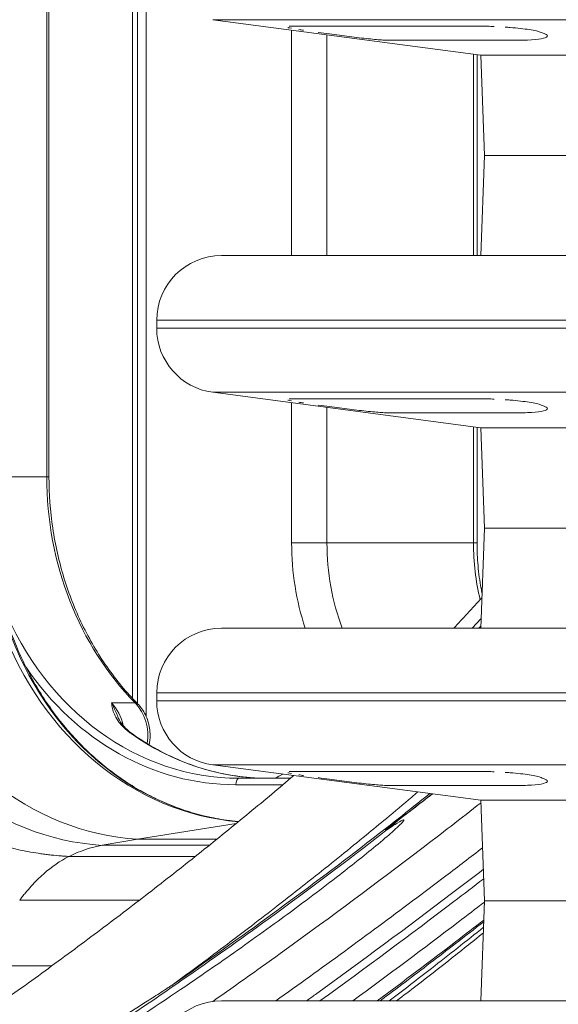
# Model space of a CAD drawing. Units: inches. Extents: x -1067 to 18552, y 9 to 16607.
# Drawn here: x 12614 to 12864, y 945 to 1402 of the extents above; entities that cross this region are included whole.
import ezdxf

# ---------------------------------------------------------------- set-up
doc = ezdxf.new("R2010")
doc.units = ezdxf.units.IN
doc.header["$MEASUREMENT"] = 0
doc.styles.get("Standard").update_dxf_attribs({"font": 'arial.ttf'})
doc.dimstyles.new('OLCU', dxfattribs={"dimtxt": 300, "dimasz": 150, "dimexe": 0.18, "dimexo": 0.0625, "dimgap": 50, "dimtad": 1, "dimdec": 0, "dimlfac": 0.1, "dimrnd": 5, "dimzin": 0, "dimdsep": 46, "dimtxsty": 'Standard', "dimcen": 0.09, "dimse1": 1, "dimse2": 1, "dimadec": 0, "dimazin": 0, "dimtfac": 1, "dimtdec": 0, "dimtofl": 0, "dimtmove": 0, "dimatfit": 3, "dimfxl": 1, "dimtolj": 1, "dimtzin": 0, "dimarcsym": 0})

# ---------------------------------------------------------------- blocks, each defined once
blk = doc.blocks.new('*D10')
at = {"color": 0, "lineweight": -2, "transparency": 16777216}
blk.add_line((11114.88, 6895.17), (17879.54, 6895.17), dxfattribs=at)
at = {"color": 0, "transparency": 16777216}
for points in [[(11114.88, 6920.17), (11114.88, 6870.17), (10964.88, 6895.17)], [(17879.54, 6920.17), (17879.54, 6870.17), (18029.54, 6895.17)]]:
    blk.add_solid(points, dxfattribs=at)
at = {"layer": 'Defpoints', "color": 0, "transparency": 16777216}
for p in [(18029.54, 6895.17), (18029.54, 277.57), (10964.88, 141.27)]:
    blk.add_point(p, dxfattribs=at)
at = {"color": 0, "transparency": 16777216, "insert": (14497.21, 7098.34), "char_height": 300, "attachment_point": 5}
blk.add_mtext('\\A1;705', dxfattribs=at)
blk = doc.blocks.new('*D11')
at = {"color": 0, "lineweight": -2, "transparency": 16777216}
blk.add_line((10368.6, 6144.04), (10368.6, 193.33), dxfattribs=at)
at = {"color": 0, "transparency": 16777216}
for points in [[(10343.6, 6144.04), (10393.6, 6144.04), (10368.6, 6294.04)], [(10343.6, 193.33), (10393.6, 193.33), (10368.6, 43.33)]]:
    blk.add_solid(points, dxfattribs=at)
at = {"layer": 'Defpoints', "color": 0, "transparency": 16777216}
for p in [(14326.17, 6294.04), (10368.6, 43.33), (12294.64, 43.33)]:
    blk.add_point(p, dxfattribs=at)
at = {"color": 0, "transparency": 16777216, "insert": (10165.43, 3168.68), "char_height": 300, "attachment_point": 5, "rotation": 90}
blk.add_mtext('\\A1;625', dxfattribs=at)

msp = doc.modelspace()

# ---------------------------------------------------------------- linework, layer by layer
at = {"color": 0, "linetype": 'Continuous', "lineweight": 18, "extrusion": (0, 1, 0)}
for p, q in [((12626.29, 1520.12), (12626.29, 1190.12)), ((12627.36, 1520.12), (12627.36, 1190.12)), ((12666.06, 1087.24), (12666.06, 1451.75)), ((12668.39, 1451.75), (12668.39, 1084.8)), ((12672.39, 1451.75), (12672.39, 1078.95)), ((12703.41, 1402.33), (13081.26, 1402.33)), ((12827.78, 1385.91), (12703.41, 1402.33)), ((12738.73, 1399.34), (12825.89, 1399.34)), ((12739.95, 1292.77), (12739.95, 1397.5)), ((12756.34, 1395.34), (12756.34, 1292.77)), ((12845.31, 1392.81), (12784.6, 1392.81)), ((12824.34, 1292.77), (12824.34, 1386.36)), ((12825.95, 1386.15), (12825.95, 1292.77)), ((12827.78, 1385.91), (12956.89, 1385.91)), ((12829.41, 1339.27), (12827.78, 1385.91)), ((12829.41, 1339.27), (12827.79, 1292.77)), ((12829.41, 1339.27), (12955.26, 1339.27)), ((12829.41, 1339.27), (12955.26, 1339.27)), ((12707.34, 1292.77), (13077.34, 1292.77)), ((12677.34, 1262.77), (13107.34, 1262.77)), ((12677.34, 1262.77), (12677.34, 1259.07)), ((12677.34, 1259.07), (13107.34, 1259.07)), ((12703.41, 1229.33), (13081.26, 1229.33)), ((12827.78, 1212.91), (12703.41, 1229.33)), ((12738.73, 1226.34), (12825.89, 1226.34)), ((12739.95, 1159.41), (12739.95, 1224.5)), ((12756.34, 1222.34), (12756.34, 1159.41)), ((12845.31, 1219.81), (12784.6, 1219.81)), ((12824.34, 1159.41), (12824.34, 1213.36)), ((12825.95, 1213.15), (12825.95, 1159.41)), ((12827.78, 1212.91), (12956.89, 1212.91)), ((12829.41, 1166.27), (12827.78, 1212.91)), ((12626.29, 1190.12), (12599.81, 1190.12)), ((12627.36, 1190.12), (12626.29, 1190.12)), ((12829.41, 1166.27), (12827.79, 1119.77)), ((12829.41, 1166.27), (12955.26, 1166.27)), ((12829.41, 1166.27), (12955.26, 1166.27)), ((12756.34, 1159.41), (12739.95, 1159.41)), ((12756.34, 1159.41), (12824.34, 1159.41)), ((12824.34, 1159.41), (12825.95, 1159.41)), ((12827.95, 1124.29), (12823.69, 1119.77)), ((12827.83, 1120.91), (12826.76, 1119.77)), ((12707.34, 1119.77), (13077.34, 1119.77)), ((12677.34, 1089.77), (13107.34, 1089.77)), ((12677.34, 1089.77), (12677.34, 1086.07)), ((12667.34, 1085.12), (12656.34, 1085.12)), ((12677.34, 1086.07), (13107.34, 1086.07)), ((12703.41, 1056.33), (13081.26, 1056.33)), ((12827.78, 1039.91), (12703.41, 1056.33)), ((12738.73, 1053.34), (12825.89, 1053.34)), ((12714.03, 1047.12), (12735.89, 1047.12)), ((12739.44, 1050.12), (12715.53, 1050.12)), ((12845.31, 1046.81), (12784.6, 1046.81)), ((12827.78, 1039.91), (12956.89, 1039.91)), ((12829.41, 993.27), (12827.78, 1039.91)), ((12714.25, 1029.16), (12668.45, 1021.87)), ((12668.45, 1021.87), (12652.05, 1019)), ((12668.45, 1021.87), (12705.28, 1021.87)), ((12652.05, 1019), (12701.72, 1019)), ((12636.66, 1013.86), (12695.3, 1013.86)), ((12613.76, 993.57), (12669.37, 993.57)), ((12829.41, 993.27), (12827.79, 946.77)), ((12829.41, 993.27), (12955.26, 993.27)), ((12829.41, 993.27), (12955.26, 993.27)), ((12628.62, 963), (12590.97, 963)), ((12707.34, 946.77), (13077.34, 946.77))]:
    msp.add_line(p, q, dxfattribs=at)
at = {"color": 0, "linetype": 'Continuous', "lineweight": 18, "extrusion": (0, 0, -1)}
for centre, start, end in [((-12707.34, 1262.77), 0, 90), ((-12707.34, 1259.07), 277.5203, 0), ((-12707.34, 1089.77), 0, 90), ((-12707.34, 1086.07), 277.5203, 0), ((-12707.34, 916.77), 0, 90)]:
    msp.add_arc(centre, 30, start, end, dxfattribs=at)
at = {"color": 0, "linetype": 'Continuous', "lineweight": 18}
for centre, major_axis, ratio, start_param, end_param in [((12747.53, 1190.12), (0, -140), 0.866025, -1.570796, -0.722734), ((12842.94, 1159.41), (0, -100), 0.86602, -1.570796, -1.16322), ((12724.77, 1179.54), (0, -150), 0.866025, -1.168752, -0.073608), ((12728.93, 1179.54), (13.4, 149.55), 0.864281, 2.05012, 3.139699), ((12658.87, 1168.79), (0, -150), 0.866025, -1.168752, -0.052522), ((12714.03, 1190.12), (0, -143), 0.866025, -0.904124, 0), ((12644.88, 1070.12), (0, 20), 0.866025, -1.34585, -0.722734), ((12729.03, 1190.12), (0, -140), 0.866025, -0.551955, 0), ((12660.76, 819.76), (0, 200), 0.5, 0.087266, 0.243474)]:
    msp.add_ellipse(centre, major_axis=major_axis, ratio=ratio, start_param=start_param, end_param=end_param, dxfattribs=at)
at = {"color": 0, "linetype": 'Continuous', "lineweight": 18, "extrusion": (0, 0, -1)}
for centre, major_axis, ratio, start_param, end_param in [((12836.94, 1159.41), (0, 112), 0.86602, -1.932551, -1.570796), ((12910.94, 1159.41), (0, 100), 0.86602, -1.837707, -1.570796), ((12715.53, 1190.12), (0, -140), 0.866025, 0, 1.129833), ((12675.27, 1171.66), (0, -150), 0.866025, 0.052522, 1.168752), ((12662.75, 1079.12), (5.71, 5.61), 0.375, -0.36479, 0), ((12655.88, 1070.12), (0, -20), 0.866025, -2.418858, -1.375792), ((12663.19, 1066.66), (2.9, 4.07), 0.425751, -0.293964, 0), ((12749.93, 1013.33), (0, 42), 0.867935, -0.503232, -0.397885), ((12715.53, 1047.12), (0, 3), 0.5, -1.570796, 0)]:
    msp.add_ellipse(centre, major_axis=major_axis, ratio=ratio, start_param=start_param, end_param=end_param, dxfattribs=at)
at = {"color": 0, "linetype": 'Continuous', "lineweight": 18}
for points, knots in [([(12833.9, 1399.17), (12832.9, 1399.21), (12830.16, 1399.3), (12827.49, 1399.34), (12825.89, 1399.34)], [-8.150403, -8.150403, -8.150403, -8.150403, -5.194156, 0, 0, 0, 0]), ([(12855.71, 1396.42), (12854.6, 1396.87), (12850.83, 1397.76), (12843.97, 1398.53), (12839.81, 1398.84), (12839.04, 1398.89)], [-36.359093, -36.359093, -36.359093, -36.359093, -25.970781, -15.582468, -13.261373, -13.261373, -13.261373, -13.261373]), ([(12738.18, 1398.71), (12738.3, 1398.68), (12738.77, 1398.57), (12739.36, 1398.44), (12739.85, 1398.35)], [-20.590903, -20.590903, -20.590903, -20.590903, -19.478195, -16.482486, -16.482486, -16.482486, -16.482486]), ([(12757.55, 1395.69), (12759.01, 1395.49), (12760.55, 1395.28), (12762.09, 1395.08), (12763.64, 1394.87), (12765.19, 1394.68), (12766.73, 1394.48), (12769.81, 1394.1), (12772.83, 1393.75), (12775.51, 1393.47), (12778.19, 1393.19), (12780.54, 1392.99), (12782.33, 1392.88), (12783.23, 1392.83), (12783.99, 1392.81), (12784.6, 1392.81)], [-32.661024, -32.661024, -32.661024, -32.661024, -27.995164, -27.995164, -27.995164, -23.329303, -23.329303, -23.329303, -13.997582, -13.997582, -13.997582, -4.665861, -4.665861, -4.665861, 0, 0, 0, 0]), ([(12845.31, 1392.81), (12846.75, 1392.81), (12848.13, 1392.83), (12849.41, 1392.88), (12851.97, 1392.99), (12854.13, 1393.19), (12855.69, 1393.47), (12857.26, 1393.75), (12858.23, 1394.1), (12858.54, 1394.49), (12858.69, 1394.68), (12858.68, 1394.88), (12858.5, 1395.08), (12858.32, 1395.28), (12857.98, 1395.49), (12857.48, 1395.69)], [-32.666086, -32.666086, -32.666086, -32.666086, -27.999502, -27.999502, -27.999502, -18.666335, -18.666335, -18.666335, -9.333167, -9.333167, -9.333167, -4.666584, -4.666584, -4.666584, 0, 0, 0, 0]), ([(12738.18, 1225.71), (12738.3, 1225.68), (12738.77, 1225.57), (12739.36, 1225.44), (12739.85, 1225.35)], [-20.590903, -20.590903, -20.590903, -20.590903, -19.478195, -16.482486, -16.482486, -16.482486, -16.482486]), ([(12833.9, 1226.17), (12832.9, 1226.21), (12830.16, 1226.3), (12827.49, 1226.34), (12825.89, 1226.34)], [-8.150403, -8.150403, -8.150403, -8.150403, -5.194156, 0, 0, 0, 0]), ([(12855.71, 1223.42), (12854.6, 1223.87), (12850.83, 1224.76), (12843.97, 1225.53), (12839.81, 1225.84), (12839.04, 1225.89)], [-36.359093, -36.359093, -36.359093, -36.359093, -25.970781, -15.582468, -13.261373, -13.261373, -13.261373, -13.261373]), ([(12757.55, 1222.69), (12759.01, 1222.49), (12760.55, 1222.28), (12762.09, 1222.08), (12763.64, 1221.87), (12765.19, 1221.68), (12766.73, 1221.48), (12769.81, 1221.1), (12772.83, 1220.75), (12775.51, 1220.47), (12778.19, 1220.19), (12780.54, 1219.99), (12782.33, 1219.88), (12783.23, 1219.83), (12783.99, 1219.81), (12784.6, 1219.81)], [-32.661024, -32.661024, -32.661024, -32.661024, -27.995164, -27.995164, -27.995164, -23.329303, -23.329303, -23.329303, -13.997582, -13.997582, -13.997582, -4.665861, -4.665861, -4.665861, 0, 0, 0, 0]), ([(12845.31, 1219.81), (12846.75, 1219.81), (12848.13, 1219.83), (12849.41, 1219.88), (12851.97, 1219.99), (12854.13, 1220.19), (12855.69, 1220.47), (12857.26, 1220.75), (12858.23, 1221.1), (12858.54, 1221.49), (12858.69, 1221.68), (12858.68, 1221.88), (12858.5, 1222.08), (12858.32, 1222.28), (12857.98, 1222.49), (12857.48, 1222.69)], [-32.666086, -32.666086, -32.666086, -32.666086, -27.999502, -27.999502, -27.999502, -18.666335, -18.666335, -18.666335, -9.333167, -9.333167, -9.333167, -4.666584, -4.666584, -4.666584, 0, 0, 0, 0]), ([(12627.36, 1190.12), (12627.36, 1182.15), (12627.95, 1174.17), (12630.28, 1158.46), (12632.02, 1150.72), (12636.61, 1135.71), (12639.45, 1128.44), (12646.15, 1114.57), (12650, 1107.98), (12658.6, 1095.66), (12663.35, 1089.94), (12668.46, 1084.73)], [3.1415927, 3.1415927, 3.1415927, 3.1415927, 3.3112051, 3.3112051, 3.4808175, 3.4808175, 3.6504299, 3.6504299, 3.8200423, 3.8200423, 3.9896547, 3.9896547, 3.9896547, 3.9896547]), ([(12828.35, 1135.83), (12828.18, 1136.65), (12828.02, 1137.47), (12827.23, 1141.76), (12826.75, 1145.26), (12826.11, 1152.31), (12825.95, 1155.86), (12825.95, 1159.41)], [4.4780735, 4.4780735, 4.4780735, 4.4780735, 4.5029495, 4.5029495, 4.6076692, 4.6076692, 4.712389, 4.712389, 4.712389, 4.712389]), ([(12815.16, 1119.77), (12817.28, 1122.06), (12819.4, 1124.36), (12823.77, 1129.1), (12826.03, 1131.54), (12828.28, 1133.98)], [25.293633, 25.293633, 25.293633, 25.293633, 40, 40, 55.654398, 55.654398, 55.654398, 55.654398]), ([(12608.78, 1120.53), (12609.84, 1117.47), (12610.99, 1114.45), (12613.59, 1108.2), (12615.07, 1104.98), (12618.21, 1098.68), (12619.89, 1095.6), (12623.43, 1089.6), (12625.3, 1086.68), (12629.22, 1081.01), (12631.28, 1078.26), (12635.55, 1072.95), (12637.78, 1070.39), (12642.39, 1065.47), (12644.77, 1063.11), (12649.69, 1058.61), (12652.23, 1056.46), (12657.42, 1052.4), (12660.09, 1050.48), (12665.55, 1046.88), (12668.33, 1045.2), (12674.01, 1042.08), (12676.91, 1040.64), (12682.78, 1038.03), (12685.76, 1036.84), (12691.8, 1034.74), (12694.85, 1033.81), (12701.02, 1032.23), (12704.13, 1031.58), (12709.93, 1030.61), (12712.61, 1030.26), (12715.3, 1030.01)], [0, 0, 0, 0, 10.005348, 10.005348, 21.071133, 21.071133, 32.137083, 32.137083, 43.204983, 43.204983, 54.275493, 54.275493, 65.349371, 65.349371, 76.427424, 76.427424, 87.510445, 87.510445, 98.599139, 98.599139, 109.69403, 109.69403, 120.795359, 120.795359, 131.903002, 131.903002, 143.016398, 143.016398, 154.134533, 154.134533, 163.59928, 163.59928, 163.59928, 163.59928]), ([(12636.6, 1013.83), (12636.22, 1013.85), (12635.84, 1013.88), (12634.67, 1013.95), (12633.89, 1014), (12631.54, 1014.18), (12629.96, 1014.33), (12627.58, 1014.59), (12626.78, 1014.69), (12625.19, 1014.89), (12624.39, 1015), (12621.99, 1015.34), (12620.39, 1015.6), (12617.2, 1016.16), (12615.6, 1016.47), (12612.4, 1017.15), (12610.8, 1017.52), (12607.61, 1018.32), (12606.02, 1018.74), (12603.63, 1019.43), (12602.84, 1019.66), (12601.65, 1020.03), (12601.25, 1020.15), (12600.46, 1020.4), (12600.06, 1020.53), (12599.27, 1020.78), (12598.88, 1020.91), (12598.09, 1021.18), (12597.7, 1021.31), (12596.52, 1021.72), (12595.73, 1022), (12593.39, 1022.85), (12591.84, 1023.45), (12588.76, 1024.7), (12587.23, 1025.35), (12584.2, 1026.71), (12582.69, 1027.42), (12579.71, 1028.89), (12578.23, 1029.66), (12576.03, 1030.85), (12575.3, 1031.25), (12573.84, 1032.07), (12573.12, 1032.49), (12569.51, 1034.61), (12566.67, 1036.43), (12563.54, 1038.6), (12563.19, 1038.84), (12562.5, 1039.33), (12562.15, 1039.58), (12561.12, 1040.32), (12560.44, 1040.82), (12558.4, 1042.35), (12557.06, 1043.39), (12554.42, 1045.52), (12553.12, 1046.61), (12551.2, 1048.27), (12550.57, 1048.83), (12549.31, 1049.97), (12548.68, 1050.54), (12547.44, 1051.69), (12546.82, 1052.28), (12545.6, 1053.46), (12544.99, 1054.05), (12543.18, 1055.85), (12541.99, 1057.08), (12539.66, 1059.57), (12538.51, 1060.84), (12536.26, 1063.43), (12535.15, 1064.74), (12533.52, 1066.76), (12532.98, 1067.43), (12532.18, 1068.46), (12531.92, 1068.8), (12531.39, 1069.49), (12531.12, 1069.83), (12529.82, 1071.57), (12528.8, 1072.98), (12527.31, 1075.11), (12526.82, 1075.83), (12525.86, 1077.27), (12525.38, 1078), (12524.43, 1079.46), (12523.97, 1080.19), (12523.05, 1081.66), (12522.59, 1082.4), (12521.25, 1084.64), (12520.37, 1086.14), (12519.3, 1088.04), (12519.08, 1088.42), (12518.66, 1089.18), (12518.45, 1089.56), (12517.82, 1090.71), (12517.4, 1091.48), (12516.57, 1093.02), (12516.17, 1093.8), (12515.66, 1094.77), (12515.56, 1094.97), (12515.36, 1095.36), (12515.26, 1095.55), (12514.96, 1096.14), (12514.76, 1096.53), (12514.16, 1097.71), (12513.76, 1098.49), (12512.97, 1100.06), (12512.57, 1100.85), (12512.17, 1101.64)], [0, 0, 0, 0, 0.0077266, 0.0077266, 0.023477, 0.023477, 0.0549777, 0.0549777, 0.0707281, 0.0707281, 0.0864785, 0.0864785, 0.1179792, 0.1179792, 0.14948, 0.14948, 0.1809807, 0.1809807, 0.2124814, 0.2124814, 0.2282318, 0.2282318, 0.236107, 0.236107, 0.2439822, 0.2439822, 0.2518574, 0.2518574, 0.2597325, 0.2597325, 0.2754829, 0.2754829, 0.3069837, 0.3069837, 0.3384844, 0.3384844, 0.3699851, 0.3699851, 0.4014859, 0.4014859, 0.4172363, 0.4172363, 0.4329866, 0.4329866, 0.4959881, 0.4959881, 0.5038633, 0.5038633, 0.5117385, 0.5117385, 0.5274889, 0.5274889, 0.5589896, 0.5589896, 0.5904903, 0.5904903, 0.6062407, 0.6062407, 0.6219911, 0.6219911, 0.6377415, 0.6377415, 0.6534918, 0.6534918, 0.6849926, 0.6849926, 0.7164933, 0.7164933, 0.7479941, 0.7479941, 0.7637444, 0.7637444, 0.7716196, 0.7716196, 0.7794948, 0.7794948, 0.8109955, 0.8109955, 0.8267459, 0.8267459, 0.8424963, 0.8424963, 0.8582467, 0.8582467, 0.873997, 0.873997, 0.9054978, 0.9054978, 0.913373, 0.913373, 0.9212481, 0.9212481, 0.9369985, 0.9369985, 0.9527489, 0.9527489, 0.9566865, 0.9566865, 0.9606241, 0.9606241, 0.9684993, 0.9684993, 0.9842496, 0.9842496, 1, 1, 1, 1]), ([(12656.34, 1085.12), (12656.34, 1085.12), (12656.34, 1085.12), (12656.48, 1084.24), (12656.78, 1082.52), (12657.59, 1079.87), (12658.84, 1077.51), (12660.34, 1075.51), (12661.73, 1074), (12663.43, 1072.44), (12664.75, 1071.41), (12665.46, 1070.91)], [-0.001732, -0.001732, -0.001732, -0.001732, 0, 0, 0.594059, 1.188119, 1.782178, 2.079207, 2.376237, 2.673267, 2.970296, 2.970296, 2.970296, 2.970296]), ([(12659.34, 1078.59), (12659, 1079.49), (12658.12, 1081.74), (12657.05, 1083.91), (12656.34, 1085.12), (12656.34, 1085.12), (12656.34, 1085.12)], [-0.9930978, -0.9930978, -0.9930978, -0.9930978, -0.5940593, 0, 0, 0.0017321, 0.0017321, 0.0017321, 0.0017321]), ([(12673.81, 1065.68), (12674.12, 1067.14), (12674.27, 1068.63), (12674.27, 1072.31), (12673.94, 1074.5), (12672.64, 1078.66), (12671.67, 1080.63), (12669.82, 1083.23), (12669.17, 1084.01), (12668.46, 1084.73)], [6.046726, 6.046726, 6.046726, 6.046726, 6.283199, 6.283199, 6.630189, 6.630189, 6.972851, 6.972851, 7.131247, 7.131247, 7.131247, 7.131247]), ([(12659.34, 1078.59), (12659.72, 1077.58), (12660.23, 1076.57), (12661.74, 1074.56), (12662.54, 1073.67), (12664.28, 1072.1), (12665.11, 1071.42), (12666.05, 1070.75)], [0, 0, 0, 0, 8.347989, 8.347989, 13.966198, 13.966198, 17.896795, 17.896795, 17.896795, 17.896795]), ([(12666.08, 1070.73), (12669.86, 1068.05), (12673.76, 1065.6), (12681.76, 1061.24), (12685.87, 1059.31), (12694.23, 1055.99), (12698.48, 1054.6), (12707.09, 1052.37), (12711.45, 1051.53), (12720.22, 1050.4), (12724.62, 1050.12), (12729.03, 1050.12)], [4.1604343, 4.1604343, 4.1604343, 4.1604343, 4.2708252, 4.2708252, 4.3812161, 4.3812161, 4.4916071, 4.4916071, 4.601998, 4.601998, 4.712389, 4.712389, 4.712389, 4.712389]), ([(12738.18, 1052.71), (12738.3, 1052.68), (12738.77, 1052.57), (12739.36, 1052.44), (12739.85, 1052.35)], [-20.590903, -20.590903, -20.590903, -20.590903, -19.478195, -16.482486, -16.482486, -16.482486, -16.482486]), ([(12833.9, 1053.17), (12832.9, 1053.21), (12830.16, 1053.3), (12827.49, 1053.34), (12825.89, 1053.34)], [-8.150403, -8.150403, -8.150403, -8.150403, -5.194156, 0, 0, 0, 0]), ([(12855.71, 1050.42), (12854.6, 1050.87), (12850.83, 1051.76), (12843.97, 1052.53), (12839.81, 1052.84), (12839.04, 1052.89)], [-36.359093, -36.359093, -36.359093, -36.359093, -25.970781, -15.582468, -13.261373, -13.261373, -13.261373, -13.261373]), ([(12468.34, 855.43), (12470.71, 856.9), (12473.07, 858.36), (12482.48, 864.22), (12489.49, 868.62), (12505.67, 878.89), (12514.79, 884.77), (12532.81, 896.53), (12541.71, 902.41), (12559.31, 914.22), (12568.01, 920.13), (12585.22, 932), (12593.73, 937.95), (12610.54, 949.88), (12618.85, 955.86), (12635.26, 967.85), (12643.36, 973.85), (12659.35, 985.88), (12667.24, 991.9), (12682.78, 1003.95), (12690.44, 1009.98), (12705.57, 1022.07), (12713.03, 1028.13), (12727.33, 1039.92), (12734.17, 1045.64), (12740.91, 1051.38)], [0, 0, 0, 0, 10.000042, 10.000042, 40.0009, 40.0009, 79.755457, 79.755457, 119.347875, 119.347875, 158.91439, 158.91439, 198.500993, 198.500993, 238.082587, 238.082587, 277.652685, 277.652685, 317.179535, 317.179535, 356.621796, 356.621796, 396.150083, 396.150083, 433.407069, 433.407069, 433.407069, 433.407069]), ([(12757.55, 1049.69), (12759.01, 1049.49), (12760.55, 1049.28), (12762.09, 1049.08), (12763.64, 1048.87), (12765.19, 1048.68), (12766.73, 1048.48), (12769.81, 1048.1), (12772.83, 1047.75), (12775.51, 1047.47), (12778.19, 1047.19), (12780.54, 1046.99), (12782.33, 1046.88), (12783.23, 1046.83), (12783.99, 1046.81), (12784.6, 1046.81)], [-32.661024, -32.661024, -32.661024, -32.661024, -27.995164, -27.995164, -27.995164, -23.329303, -23.329303, -23.329303, -13.997582, -13.997582, -13.997582, -4.665861, -4.665861, -4.665861, 0, 0, 0, 0]), ([(12845.31, 1046.81), (12846.75, 1046.81), (12848.13, 1046.83), (12849.41, 1046.88), (12851.97, 1046.99), (12854.13, 1047.19), (12855.69, 1047.47), (12857.26, 1047.75), (12858.23, 1048.1), (12858.54, 1048.49), (12858.69, 1048.68), (12858.68, 1048.88), (12858.5, 1049.08), (12858.32, 1049.28), (12857.98, 1049.49), (12857.48, 1049.69)], [-32.666086, -32.666086, -32.666086, -32.666086, -27.999502, -27.999502, -27.999502, -18.666335, -18.666335, -18.666335, -9.333167, -9.333167, -9.333167, -4.666584, -4.666584, -4.666584, 0, 0, 0, 0]), ([(12798.46, 1043.78), (12797.53, 1042.99), (12796.6, 1042.2), (12795.67, 1041.4), (12791.78, 1038.11), (12787.85, 1034.81), (12783.9, 1031.52), (12780.8, 1028.94), (12777.67, 1026.35), (12774.53, 1023.77), (12770.67, 1020.6), (12766.79, 1017.43), (12762.87, 1014.27), (12758.96, 1011.11), (12755.02, 1007.95), (12751.04, 1004.79), (12744.81, 999.82), (12738.49, 994.87), (12732.11, 989.92), (12728.06, 986.77), (12723.97, 983.63), (12719.86, 980.49), (12716.62, 978.02), (12713.37, 975.55), (12710.11, 973.09), (12705.95, 969.96), (12701.78, 966.83), (12697.57, 963.71), (12694.26, 961.25), (12690.94, 958.8), (12687.6, 956.35), (12686.76, 955.74), (12685.93, 955.12), (12685.09, 954.51)], [0.1769576, 0.1769576, 0.1769576, 0.1769576, 0.1856623, 0.1856623, 0.1856623, 0.2219399, 0.2219399, 0.2219399, 0.2504442, 0.2504442, 0.2504442, 0.2854053, 0.2854053, 0.2854053, 0.3203668, 0.3203668, 0.3203668, 0.3753049, 0.3753049, 0.3753049, 0.4102464, 0.4102464, 0.4102464, 0.4377001, 0.4377001, 0.4377001, 0.4725849, 0.4725849, 0.4725849, 0.4999948, 0.4999948, 0.4999948, 0.5068656, 0.5068656, 0.5068656, 0.5068656]), ([(12685.09, 954.51), (12716.54, 976.28), (12746.42, 998.13), (12784.34, 1027.35), (12794.24, 1035.1), (12804.07, 1043.04)], [0, 0, 0, 0, 15.148663, 15.148663, 20.302022, 20.302022, 20.302022, 20.302022]), ([(12805.27, 1042.88), (12802.29, 1040.56), (12799.28, 1038.23), (12792, 1032.64), (12787.6, 1029.28), (12783.34, 1026.04)], [14.547032, 14.547032, 14.547032, 14.547032, 16.181543, 16.181543, 18.485415, 18.485415, 18.485415, 18.485415]), ([(12827.82, 1038.8), (12818.68, 1031.54), (12809.29, 1024.34), (12799.78, 1017.1), (12779.36, 1001.59), (12758.38, 985.94), (12736.71, 970.26), (12725.76, 962.34), (12714.64, 954.42), (12703.32, 946.5)], [0.0624926, 0.0624926, 0.0624926, 0.0624926, 0.0911323, 0.0911323, 0.0911323, 0.1525878, 0.1525878, 0.1525878, 0.1836381, 0.1836381, 0.1836381, 0.1836381]), ([(12784.06, 1026.18), (12785.93, 1027.44), (12789.99, 1030.16), (12791.56, 1030.74), (12791.7, 1030.78), (12791.84, 1030.79), (12791.87, 1030.79), (12791.91, 1030.77), (12791.92, 1030.77), (12791.94, 1030.75), (12791.95, 1030.75), (12791.96, 1030.73), (12791.96, 1030.72), (12791.97, 1030.71), (12791.97, 1030.7), (12791.97, 1030.67), (12791.97, 1030.65), (12791.96, 1030.58), (12791.93, 1030.51), (12791.66, 1030.03), (12791.03, 1029.34), (12788.67, 1026.98), (12786.07, 1024.7), (12781.55, 1020.82), (12778.59, 1018.37), (12769.98, 1011.36), (12763.84, 1006.54), (12753.52, 998.61), (12749.28, 995.41), (12741.25, 989.41), (12737.45, 986.6), (12729.04, 980.46), (12724.42, 977.13), (12711.04, 967.6), (12702.16, 961.42), (12680.64, 946.75), (12667.86, 938.28), (12635.17, 917.23), (12619.49, 907.59), (12615.43, 905.37), (12615.11, 905.2), (12614.86, 905.1), (12614.81, 905.09), (12614.78, 905.09), (12614.77, 905.09), (12614.77, 905.09), (12614.77, 905.09), (12614.76, 905.09), (12614.76, 905.09), (12614.76, 905.09), (12614.76, 905.09), (12614.76, 905.1), (12614.76, 905.1), (12614.76, 905.1), (12614.76, 905.11), (12614.77, 905.11), (12614.77, 905.12), (12614.78, 905.14), (12614.8, 905.16), (12614.94, 905.31), (12615.22, 905.52), (12617.37, 907.15), (12623.05, 911.04), (12638.42, 921.62), (12646.22, 927.04), (12654.02, 932.5)], [0.048663, 0.048663, 0.048663, 0.048663, 0.876157, 0.876157, 0.944661, 0.944661, 0.965064, 0.965064, 0.973825, 0.973825, 0.979042, 0.979042, 0.983618, 0.983618, 0.98899, 0.98899, 0.997691, 0.997691, 1.029455, 1.029455, 1.195187, 1.195187, 1.614913, 1.614913, 2.242875, 2.242875, 3.533208, 3.533208, 4.412038, 4.412038, 5.189738, 5.189738, 6.120025, 6.120025, 7.863676, 7.863676, 10.288135, 10.288135, 13.943532, 13.943532, 14.21199, 14.21199, 14.309294, 14.309294, 14.329323, 14.329323, 14.337336, 14.337336, 14.342492, 14.342492, 14.34708, 14.34708, 14.352686, 14.352686, 14.362671, 14.362671, 14.38745, 14.38745, 14.471486, 14.471486, 14.959913, 14.959913, 18.823256, 18.823256, 22.916295, 22.916295, 22.916295, 22.916295]), ([(12787.77, 1029.07), (12787.76, 1029.07), (12787.75, 1029.06), (12787.75, 1029.06), (12768.98, 1014.33), (12749.4, 999.56), (12729.04, 984.76), (12703.13, 965.92), (12675.94, 947.05), (12647.56, 928.19), (12645.25, 926.66), (12642.94, 925.13), (12640.62, 923.6)], [0.0699824, 0.0699824, 0.0699824, 0.0699824, 0.07, 0.07, 0.07, 0.125, 0.125, 0.125, 0.195, 0.195, 0.195, 0.2006815, 0.2006815, 0.2006815, 0.2006815]), ([(12783.34, 1026.04), (12784.14, 1026.6), (12784.95, 1027.15), (12786.18, 1028), (12786.98, 1028.54), (12787.77, 1029.07)], [0.000001, 0.000001, 0.000001, 0.000001, 0.4193455, 0.4193455, 0.6436463, 0.6436463, 0.6436463, 0.6436463]), ([(12828.55, 1017.86), (12822.93, 1013.52), (12817.23, 1009.18), (12811.49, 1004.83), (12791.01, 989.31), (12769.97, 973.66), (12748.23, 957.99), (12743.04, 954.25), (12737.82, 950.51), (12732.55, 946.77)], [0.08170706, 0.08170706, 0.08170706, 0.08170706, 0.09878103, 0.09878103, 0.09878103, 0.15971936, 0.15971936, 0.15971936, 0.17425529, 0.17425529, 0.17425529, 0.17425529]), ([(12613.77, 993.58), (12613.88, 993.73), (12613.99, 993.87), (12614.21, 994.16), (12614.32, 994.3), (12614.64, 994.73), (12614.86, 995.01), (12615.53, 995.86), (12615.97, 996.41), (12617.32, 998.04), (12618.23, 999.09), (12620.99, 1002.13), (12622.87, 1003.99), (12628.62, 1009.08), (12632.57, 1011.81), (12636.6, 1013.83)], [-5.021764, -5.021764, -5.021764, -5.021764, -4.943682, -4.943682, -4.865567, -4.865567, -4.709237, -4.709237, -4.396216, -4.396216, -3.768962, -3.768962, -2.511556, -2.511556, 0, 0, 0, 0]), ([(12636.66, 1013.86), (12636.65, 1013.86), (12636.64, 1013.85), (12636.62, 1013.84), (12636.61, 1013.84), (12636.6, 1013.83)], [-0.01175115, -0.01175115, -0.01175115, -0.01175115, -0.00587609, -0.00587609, -0.000001, -0.000001, -0.000001, -0.000001]), ([(12828.9, 1007.86), (12824.02, 1004.1), (12819.09, 1000.34), (12814.13, 996.57), (12793.68, 981.05), (12772.67, 965.4), (12750.96, 949.73), (12749.6, 948.74), (12748.23, 947.75), (12746.86, 946.77)], [0.07388066, 0.07388066, 0.07388066, 0.07388066, 0.08867884, 0.08867884, 0.08867884, 0.14962401, 0.14962401, 0.14962401, 0.15345686, 0.15345686, 0.15345686, 0.15345686]), ([(12829.06, 1003.47), (12824.47, 999.93), (12819.83, 996.39), (12815.17, 992.85), (12795.07, 977.58), (12774.42, 962.19), (12753.1, 946.77)], [0.0848634, 0.0848634, 0.0848634, 0.0848634, 0.09878097, 0.09878097, 0.09878097, 0.15873451, 0.15873451, 0.15873451, 0.15873451]), ([(12829.39, 992.67), (12825.36, 989.56), (12805.48, 974.34), (12785.03, 959), (12768.35, 946.77)], [0.0865535, 0.0865535, 0.0865535, 0.0865535, 0.09878103, 0.14639765, 0.14639765, 0.14639765, 0.14639765]), ([(12829.1, 984.31), (12824.79, 980.95), (12820.43, 977.6), (12816.04, 974.24), (12804.14, 965.12), (12792.02, 955.96), (12779.68, 946.77)], [0.08560033, 0.08560033, 0.08560033, 0.08560033, 0.09879211, 0.09879211, 0.09879211, 0.13460812, 0.13460812, 0.13460812, 0.13460812]), ([(12829.07, 983.51), (12824.7, 980.09), (12820.3, 976.68), (12808.19, 967.37), (12800.43, 961.45), (12788.72, 952.6), (12784.85, 949.68), (12780.96, 946.77)], [151.301513, 151.301513, 151.301513, 151.301513, 175.244428, 175.244428, 216.662117, 216.662117, 236.953473, 236.953473, 236.953473, 236.953473]), ([(12785.23, 946.77), (12791.82, 951.8), (12806.64, 963.24), (12821.1, 974.6), (12828.98, 981)], [0.88153024, 0.88153024, 0.88153024, 0.88153024, 0.90120789, 0.92631079, 0.92631079, 0.92631079, 0.92631079]), ([(12788.66, 946.77), (12791.84, 949.21), (12795, 951.65), (12803.05, 957.88), (12808.09, 961.8), (12818.33, 969.85), (12823.66, 974.1), (12828.89, 978.35)], [6.365272, 6.365272, 6.365272, 6.365272, 8.067897, 8.067897, 10.723125, 10.723125, 13.684997, 13.684997, 13.684997, 13.684997]), ([(12459.7, 847.26), (12462.49, 848.54), (12465.16, 849.73), (12470.82, 852.21), (12473.66, 853.42), (12478.21, 855.32), (12480.07, 856.08), (12484.37, 857.8), (12486.85, 858.77), (12499.44, 863.61), (12509.45, 867.18), (12538.41, 877.59), (12558.89, 885.09), (12600.59, 904.54), (12617.34, 913.41), (12641.95, 927.51), (12650.63, 932.7), (12663.48, 940.64), (12667.82, 943.37), (12674.29, 947.5), (12676.45, 948.89), (12679.69, 950.98), (12680.77, 951.69), (12682.39, 952.74), (12682.93, 953.1), (12683.74, 953.62), (12684.01, 953.8), (12684.55, 954.15), (12684.8, 954.32), (12685.09, 954.51)], [-37.606778, -37.606778, -37.606778, -37.606778, -36.155267, -36.155267, -34.628223, -34.628223, -33.561491, -33.561491, -32.170214, -32.170214, -26.601852, -26.601852, -15.986044, -15.986044, -8.487914, -8.487914, -4.324806, -4.324806, -2.177147, -2.177147, -1.091255, -1.091255, -0.545752, -0.545752, -0.27241, -0.27241, -0.135597, -0.135597, -0.000001, -0.000001, -0.000001, -0.000001])]:
    msp.add_open_spline(points, degree=3, knots=knots, dxfattribs=at)
for points in [[(12743.28, 1397.75), (12743.98, 1397.64), (12744.73, 1397.52), (12745.52, 1397.4)], [(12752.29, 1396.42), (12754.04, 1396.17), (12755.79, 1395.93), (12757.55, 1395.69)], [(12857.48, 1395.69), (12856.89, 1395.93), (12856.3, 1396.17), (12855.71, 1396.42)], [(12743.28, 1224.75), (12743.98, 1224.64), (12744.73, 1224.52), (12745.52, 1224.4)], [(12752.29, 1223.42), (12754.04, 1223.17), (12755.79, 1222.93), (12757.55, 1222.69)], [(12857.48, 1222.69), (12856.89, 1222.93), (12856.3, 1223.17), (12855.71, 1223.42)], [(12743.28, 1051.75), (12743.98, 1051.64), (12744.73, 1051.52), (12745.52, 1051.4)], [(12752.29, 1050.42), (12754.04, 1050.17), (12755.79, 1049.93), (12757.55, 1049.69)], [(12857.48, 1049.69), (12856.89, 1049.93), (12856.3, 1050.17), (12855.71, 1050.42)], [(12805.13, 1042.9), (12797.96, 1037.27), (12790.69, 1031.66), (12783.34, 1026.04)]]:
    msp.add_open_spline(points, degree=3, dxfattribs=at)

# ---------------------------------------------------------------- dimensions: what is measured, and where the dimension line sits
dim = msp.add_linear_dim(base=(18029.54, 6895.17), p1=(10964.88, 141.27), p2=(18029.54, 277.57), dimstyle='OLCU')
dim.commit()
dim.dimension.update_dxf_attribs({"geometry": '*D10', "text_midpoint": (14497.21, 7098.34)})
dim = msp.add_linear_dim(base=(10368.6, 43.33), p1=(14326.17, 6294.04), p2=(12294.64, 43.33), angle=90, dimstyle='OLCU')
dim.commit()
dim.dimension.update_dxf_attribs({"geometry": '*D11', "text_midpoint": (10165.43, 3168.68)})

doc.saveas('drawing.dxf')
